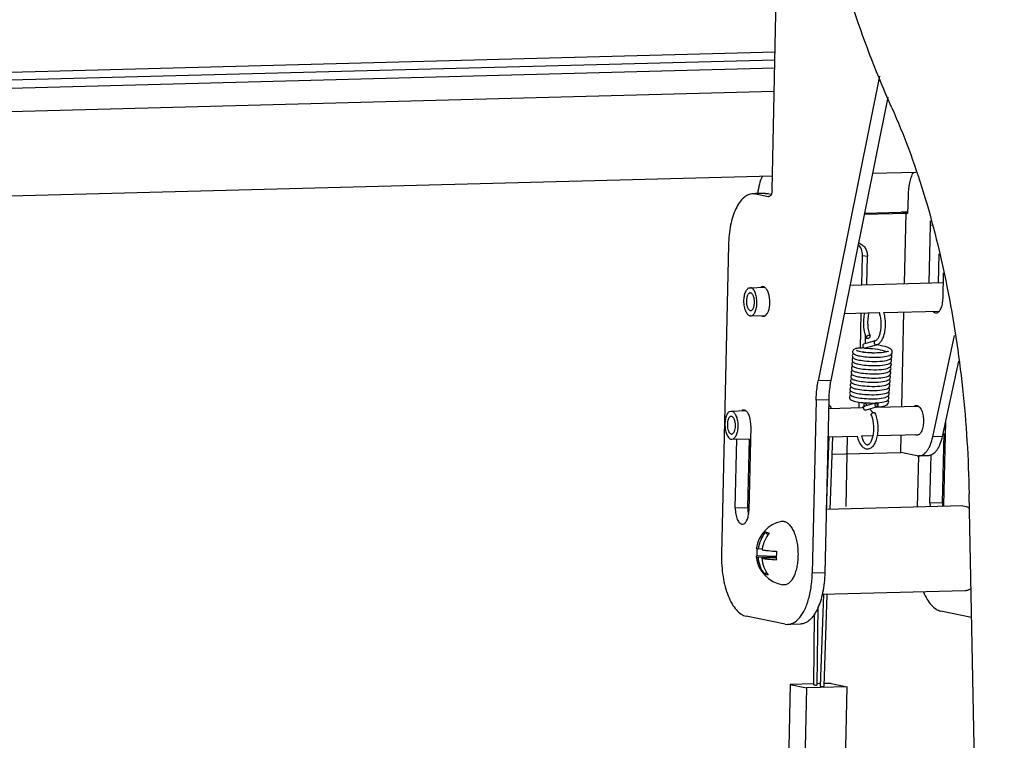
# Model space of a CAD drawing. Extents: x 1466 to 2809, y 475 to 1528.
# Drawn here: x 1630 to 1769, y 890 to 992 of the extents above; entities that cross this region are included whole.
import ezdxf

# ---------------------------------------------------------------- set-up
doc = ezdxf.new("R2010")
doc.units = 0
doc.header["$LTSCALE"] = 30.734
doc.header["$MEASUREMENT"] = 0
doc.header["$PDMODE"] = 3
doc.header["$PDSIZE"] = 0.3125
doc.layers.get('0').update_dxf_attribs({"linetype": 'CONTINUOUS'})
doc.layers.get('Defpoints').update_dxf_attribs({"linetype": 'CONTINUOUS'})
doc.styles.get("Standard").update_dxf_attribs({"font": 'arial.ttf'})
doc.dimstyles.new('ISO-25', dxfattribs={"dimscale": 6, "dimtxt": 2.5, "dimasz": 2.5, "dimexe": 1.25, "dimexo": 0.625, "dimtad": 1, "dimdsep": 46, "dimtxsty": 'Standard', "dimblk": 'NONE', "dimcen": 2.5, "dimadec": 0, "dimazin": 0, "dimtfac": 1, "dimtmove": 0, "dimatfit": 3, "dimfxl": 1, "dimarcsym": 0})

# ---------------------------------------------------------------- blocks, each defined once
blk = doc.blocks.new('*D42')
at = {"color": 0, "lineweight": -2, "transparency": 16777216}
for p, q in [((2483.53, 997.38), (2483.53, 475.5)), ((1466.2, 976.54), (1466.2, 475.5)), ((1466.2, 483), (2483.53, 483))]:
    blk.add_line(p, q, dxfattribs=at)
at = {"layer": 'Defpoints', "color": 0, "transparency": 16777216}
for p in [(2483.53, 1001.13), (1466.2, 980.29), (2483.53, 483)]:
    blk.add_point(p, dxfattribs=at)
at = {"color": 0, "transparency": 16777216, "insert": (1974.86, 494.41), "char_height": 15, "attachment_point": 5}
blk.add_mtext('1140mm', dxfattribs=at)
blk = doc.blocks.new('_None')

msp = doc.modelspace()

# ---------------------------------------------------------------- linework, layer by layer
at = {"color": 7, "linetype": 'Continuous'}
for p, q in [((1735.971, 967.599), (1737.575, 1039.273)), ((1736.407, 987.099), (1467.384, 980.043)), ((1736.383, 985.998), (1467.82, 978.954)), ((1736.357, 984.836), (1472.862, 977.925)), ((1751.176, 983.732), (1742.505, 940.62)), ((1736.283, 981.534), (1474.17, 974.658)), ((1752.343, 980.743), (1744.282, 940.666)), ((1736.016, 969.589), (1478.345, 962.831)), ((1756.327, 970.122), (1750.174, 969.961)), ((1733.657, 967.071), (1733.265, 967.105)), ((1735.046, 967.152), (1733.656, 967.116)), ((1735.434, 967.118), (1733.657, 967.071)), ((1733.657, 967.071), (1735.491, 966.697)), ((1735.042, 967.151), (1735.434, 967.118)), ((1735.434, 967.118), (1735.859, 967.031)), ((1735.491, 966.697), (1735.54, 966.698)), ((1735.541, 966.693), (1735.491, 966.697)), ((1755.217, 966.822), (1755.161, 964.311)), ((1749.016, 964.202), (1754.932, 964.358)), ((1749.048, 964.362), (1754.244, 964.498)), ((1754.932, 964.358), (1754.244, 964.498)), ((1754.709, 954.386), (1754.932, 964.358)), ((1754.932, 964.358), (1755.16, 964.364)), ((1754.932, 964.358), (1755.161, 964.311)), ((1758.324, 962.665), (1758.141, 954.476)), ((1758.324, 962.665), (1758.537, 962.671)), ((1729.813, 959.857), (1728.833, 916.062)), ((1748.687, 954.228), (1748.78, 958.386)), ((1748.78, 958.386), (1749.467, 958.246)), ((1749.378, 954.246), (1749.467, 958.246)), ((1759.565, 958.592), (1759.474, 954.511)), ((1760.164, 952.291), (1760.244, 955.895)), ((1747.001, 954.184), (1760.214, 954.53)), ((1732.868, 953.813), (1732.966, 953.804)), ((1732.869, 953.813), (1734.929, 953.867)), ((1732.949, 953.058), (1732.914, 953.063)), ((1732.893, 950.57), (1732.98, 950.566)), ((1746.192, 950.161), (1751.155, 950.291)), ((1748.486, 945.274), (1748.597, 950.224)), ((1751.782, 950.308), (1759.643, 950.514)), ((1754.32, 936.998), (1754.619, 950.382)), ((1732.877, 949.823), (1732.974, 949.815)), ((1732.974, 949.814), (1734.992, 949.867)), ((1748.983, 945.858), (1750.597, 946.319)), ((1749.183, 945.291), (1750.762, 945.742)), ((1749.191, 945.918), (1749.215, 946.993)), ((1750.703, 945.733), (1750.762, 945.742)), ((1750.86, 945.715), (1750.729, 945.733)), ((1758.716, 932.732), (1761.785, 947.027)), ((1747.779, 944.323), (1747.903, 944.28)), ((1749.071, 945.27), (1749.09, 945.273)), ((1747.694, 943.148), (1747.817, 943.104)), ((1762.335, 943.415), (1760.049, 932.766)), ((1747.598, 941.976), (1747.717, 941.933)), ((1747.659, 942.557), (1747.786, 942.512)), ((1744.282, 940.666), (1742.505, 940.62)), ((1747.515, 940.8), (1747.634, 940.756)), ((1747.562, 941.386), (1747.683, 941.342)), ((1747.419, 939.024), (1747.548, 938.979)), ((1747.45, 939.616), (1747.577, 939.571)), ((1751.641, 938.782), (1751.911, 938.839)), ((1752.335, 939.004), (1752.436, 939.077)), ((1742.212, 937.885), (1741.665, 913.442)), ((1743.989, 937.932), (1742.212, 937.885)), ((1743.989, 937.932), (1743.442, 913.489)), ((1747.351, 938.446), (1747.472, 938.402)), ((1748.298, 936.84), (1748.315, 937.626)), ((1748.992, 937.009), (1749.004, 937.55)), ((1749.094, 937.543), (1749.413, 937.151)), ((1750.702, 937.519), (1749.117, 937.066)), ((1750.788, 937.536), (1750.836, 936.941)), ((1729.971, 936.308), (1730.176, 936.365)), ((1730.176, 936.365), (1732.236, 936.419)), ((1743.962, 936.726), (1748.741, 936.852)), ((1749.281, 936.489), (1749.223, 936.48)), ((1750.866, 936.941), (1749.281, 936.489)), ((1749.826, 936.645), (1749.999, 936.432)), ((1750.735, 936.904), (1756.665, 937.06)), ((1750.86, 936.941), (1750.846, 936.941)), ((1756.384, 937.152), (1756.487, 937.143)), ((1760.512, 934.938), (1760.245, 922.994)), ((1732.968, 934.216), (1732.701, 922.271)), ((1730.281, 932.366), (1732.928, 932.436)), ((1730.281, 932.366), (1730.486, 932.423)), ((1730.287, 933.118), (1730.39, 933.151)), ((1730.776, 922.664), (1730.994, 932.385)), ((1732.553, 922.711), (1732.771, 932.431)), ((1732.906, 932.435), (1732.85, 929.957)), ((1744.007, 932.726), (1743.651, 922.436)), ((1743.873, 932.723), (1748.011, 932.831)), ((1744.508, 932.739), (1744.152, 922.449)), ((1746.622, 932.795), (1746.399, 922.852)), ((1748.623, 932.847), (1750.276, 932.891)), ((1750.887, 932.907), (1756.764, 933.061)), ((1754.175, 930.516), (1754.23, 932.994)), ((1756.574, 932.967), (1756.393, 932.963)), ((1756.496, 932.954), (1756.393, 932.963)), ((1760.049, 932.766), (1758.716, 932.732)), ((1760.097, 923.433), (1760.315, 933.154)), ((1760.131, 933.149), (1760.472, 933.158)), ((1744.422, 930.26), (1754.175, 930.516)), ((1756.519, 930.037), (1754.175, 930.516)), ((1743.817, 930.244), (1743.921, 930.247)), ((1756.673, 930.034), (1756.511, 922.773)), ((1756.519, 930.037), (1756.762, 930.016)), ((1758.094, 930.051), (1756.761, 930.016)), ((1758.32, 923.387), (1758.471, 930.147)), ((1758.32, 923.387), (1760.097, 923.433)), ((1768, 715.458), (1763.857, 924.665)), ((1730.776, 922.664), (1732.553, 922.711)), ((1762.973, 922.943), (1743.642, 922.436)), ((1762.973, 922.943), (1763.264, 922.917)), ((1737.685, 920.754), (1737.287, 920.751)), ((1735.397, 918.869), (1735.025, 919.23)), ((1734.588, 916.857), (1734.018, 916.842)), ((1736.581, 915.771), (1733.858, 915.894)), ((1736.58, 915.715), (1733.991, 915.647)), ((1736.581, 915.588), (1734.541, 915.535)), ((1734.893, 913.309), (1735.178, 913.589)), ((1743.442, 913.489), (1741.665, 913.442)), ((1763.287, 910.947), (1743.041, 910.416)), ((1743.236, 910.421), (1742.787, 897.458)), ((1743.736, 910.434), (1743.287, 897.444)), ((1742.37, 897.634), (1742.483, 908.673)), ((1737.821, 906.228), (1732.321, 907.351)), ((1741.871, 897.642), (1741.973, 907.698)), ((1764.203, 907.188), (1759.865, 908.073)), ((1737.821, 906.228), (1738.213, 906.195)), ((1739.986, 906.24), (1738.209, 906.194)), ((1738.545, 897.701), (1738.267, 885.26)), ((1741.867, 897.788), (1738.545, 897.701)), ((1738.545, 897.701), (1740.837, 897.234)), ((1740.837, 897.234), (1740.558, 884.792)), ((1746.612, 897.385), (1740.837, 897.234)), ((1741.871, 897.642), (1741.898, 897.631)), ((1742.778, 897.812), (1742.366, 897.801)), ((1742.815, 897.444), (1742.787, 897.458)), ((1744.321, 897.853), (1743.3, 897.826)), ((1744.321, 897.853), (1746.612, 897.385)), ((1746.334, 884.943), (1746.612, 897.385))]:
    msp.add_line(p, q, dxfattribs=at)
for points in [[(1752.979, 944.689), (1752.969, 944.817), (1752.9, 944.974), (1752.79, 945.098), (1752.649, 945.201), (1752.473, 945.295), (1752.255, 945.384), (1751.989, 945.472), (1751.668, 945.558), (1751.289, 945.64), (1750.86, 945.715)], [(1747.498, 944.487), (1747.415, 944.411), (1747.35, 944.297), (1747.33, 944.203)], [(1749.035, 945.281), (1748.946, 945.282), (1748.71, 945.281), (1748.494, 945.275), (1748.3, 945.263), (1748.128, 945.246), (1747.978, 945.225), (1747.847, 945.2), (1747.734, 945.168), (1747.632, 945.129), (1747.539, 945.075), (1747.453, 944.995), (1747.39, 944.881), (1747.372, 944.791)], [(1747.372, 944.792), (1747.378, 944.701), (1747.424, 944.578), (1747.497, 944.488)], [(1747.497, 944.488), (1747.581, 944.422), (1747.673, 944.37), (1747.779, 944.323)], [(1752.318, 944.771), (1752.184, 944.726), (1751.995, 944.682), (1751.752, 944.642), (1751.464, 944.609), (1751.147, 944.587), (1750.813, 944.575), (1750.473, 944.573), (1750.138, 944.581), (1749.816, 944.596), (1749.512, 944.617), (1749.23, 944.643), (1748.973, 944.674), (1748.741, 944.707), (1748.537, 944.742), (1748.36, 944.778), (1748.212, 944.814), (1748.092, 944.849), (1748.001, 944.88), (1747.94, 944.907), (1747.933, 944.91)], [(1748.909, 944.683), (1748.927, 944.683), (1749.185, 944.678), (1749.469, 944.666), (1749.779, 944.645), (1750.11, 944.614), (1750.446, 944.574)], [(1749.09, 945.27), (1749.425, 945.258), (1749.818, 945.233), (1750.209, 945.196), (1750.587, 945.149), (1750.944, 945.094), (1751.272, 945.032), (1751.565, 944.966), (1751.82, 944.897), (1752.033, 944.827), (1752.201, 944.76), (1752.234, 944.743)], [(1752.414, 944.82), (1752.395, 944.807), (1752.318, 944.771)], [(1752.736, 944.314), (1752.864, 944.424), (1752.953, 944.572), (1752.979, 944.691)], [(1752.937, 944.101), (1752.927, 944.227), (1752.86, 944.382), (1752.841, 944.404)], [(1747.415, 943.311), (1747.33, 943.233), (1747.266, 943.119), (1747.247, 943.027)], [(1747.247, 943.028), (1747.252, 942.939), (1747.298, 942.816), (1747.371, 942.725)], [(1747.457, 943.899), (1747.372, 943.821), (1747.308, 943.707), (1747.289, 943.615)], [(1747.289, 943.616), (1747.294, 943.526), (1747.34, 943.404), (1747.412, 943.313)], [(1747.33, 944.204), (1747.335, 944.116), (1747.381, 943.992)], [(1747.381, 943.992), (1747.457, 943.898), (1747.547, 943.829), (1747.65, 943.772), (1747.772, 943.722)], [(1747.412, 943.313), (1747.495, 943.247), (1747.587, 943.194), (1747.694, 943.148)], [(1747.772, 943.722), (1747.919, 943.674), (1748.092, 943.627), (1748.295, 943.582), (1748.527, 943.54), (1748.788, 943.5), (1749.077, 943.464), (1749.393, 943.434), (1749.733, 943.409), (1750.096, 943.393), (1750.476, 943.385), (1750.865, 943.39), (1751.243, 943.406), (1751.594, 943.435), (1751.904, 943.476), (1752.168, 943.526)], [(1747.817, 943.104), (1747.962, 943.062), (1748.13, 943.02), (1748.322, 942.981), (1748.538, 942.943), (1748.777, 942.908), (1749.038, 942.876), (1749.321, 942.848), (1749.623, 942.825), (1749.942, 942.809), (1750.273, 942.799), (1750.612, 942.798), (1750.948, 942.805), (1751.275, 942.823), (1751.581, 942.85), (1751.861, 942.888), (1752.11, 942.934)], [(1747.903, 944.28), (1748.048, 944.237), (1748.215, 944.197), (1748.405, 944.157), (1748.619, 944.12), (1748.855, 944.085), (1749.114, 944.053), (1749.393, 944.026), (1749.69, 944.003), (1750.004, 943.986), (1750.331, 943.976), (1750.666, 943.974), (1751.002, 943.981), (1751.329, 943.997), (1751.64, 944.024), (1751.924, 944.061), (1752.178, 944.107)], [(1752.11, 942.934), (1752.324, 942.991), (1752.505, 943.058), (1752.657, 943.14)], [(1752.168, 943.526), (1752.387, 943.586), (1752.566, 943.655), (1752.715, 943.74)], [(1752.178, 944.107), (1752.397, 944.164), (1752.582, 944.231), (1752.736, 944.314)], [(1752.616, 942.553), (1752.74, 942.661), (1752.828, 942.807), (1752.854, 942.926)], [(1752.657, 943.14), (1752.782, 943.249), (1752.87, 943.396), (1752.896, 943.515)], [(1752.715, 943.74), (1752.836, 943.852), (1752.917, 944), (1752.937, 944.103)], [(1752.854, 942.924), (1752.848, 943.029), (1752.793, 943.18), (1752.756, 943.227)], [(1752.895, 943.512), (1752.885, 943.644), (1752.815, 943.8), (1752.799, 943.818)], [(1747.29, 941.546), (1747.287, 941.545), (1747.204, 941.466), (1747.141, 941.353), (1747.122, 941.262)], [(1747.332, 942.135), (1747.248, 942.058), (1747.183, 941.944), (1747.164, 941.85)], [(1747.164, 941.851), (1747.169, 941.762), (1747.214, 941.64), (1747.286, 941.55)], [(1747.373, 942.723), (1747.373, 942.723), (1747.288, 942.643), (1747.224, 942.53), (1747.205, 942.438)], [(1747.205, 942.439), (1747.21, 942.352), (1747.254, 942.232), (1747.324, 942.142)], [(1747.286, 941.55), (1747.368, 941.484), (1747.459, 941.432), (1747.562, 941.386)], [(1747.324, 942.142), (1747.405, 942.075), (1747.495, 942.023), (1747.598, 941.976)], [(1747.371, 942.725), (1747.455, 942.658), (1747.55, 942.604), (1747.659, 942.557)], [(1747.717, 941.933), (1747.857, 941.891), (1748.019, 941.85), (1748.205, 941.811), (1748.416, 941.773), (1748.652, 941.737), (1748.912, 941.704), (1749.192, 941.676), (1749.491, 941.652), (1749.805, 941.634), (1750.129, 941.624), (1750.46, 941.621), (1750.796, 941.627), (1751.132, 941.642), (1751.46, 941.67), (1751.767, 941.709), (1752.035, 941.76)], [(1747.786, 942.512), (1747.939, 942.469), (1748.122, 942.425), (1748.34, 942.381), (1748.595, 942.339), (1748.885, 942.3), (1749.21, 942.266), (1749.568, 942.238), (1749.955, 942.218), (1750.356, 942.209), (1750.756, 942.212), (1751.137, 942.228), (1751.486, 942.257), (1751.796, 942.296), (1752.061, 942.345)], [(1752.035, 941.76), (1752.257, 941.819), (1752.436, 941.888), (1752.583, 941.97)], [(1752.061, 942.345), (1752.282, 942.402), (1752.465, 942.47), (1752.616, 942.553)], [(1752.534, 941.377), (1752.657, 941.485), (1752.745, 941.63), (1752.771, 941.75)], [(1752.583, 941.97), (1752.702, 942.077), (1752.787, 942.221), (1752.812, 942.338)], [(1752.77, 941.748), (1752.761, 941.871), (1752.694, 942.03), (1752.674, 942.052)], [(1752.812, 942.336), (1752.803, 942.459), (1752.734, 942.62), (1752.716, 942.64)], [(1747.208, 940.37), (1747.203, 940.368), (1747.119, 940.289), (1747.057, 940.176), (1747.039, 940.086)], [(1747.249, 940.959), (1747.248, 940.958), (1747.164, 940.88), (1747.099, 940.766), (1747.08, 940.674)], [(1747.08, 940.675), (1747.083, 940.597), (1747.124, 940.476), (1747.197, 940.379)], [(1747.122, 941.263), (1747.126, 941.177), (1747.17, 941.056), (1747.24, 940.965)], [(1747.197, 940.379), (1747.289, 940.305), (1747.394, 940.246), (1747.516, 940.195)], [(1747.24, 940.965), (1747.322, 940.899), (1747.412, 940.846), (1747.515, 940.8)], [(1747.516, 940.195), (1747.66, 940.147), (1747.831, 940.101), (1748.03, 940.056), (1748.256, 940.014), (1748.511, 939.974), (1748.792, 939.939), (1749.099, 939.908), (1749.427, 939.883), (1749.773, 939.866), (1750.131, 939.857), (1750.494, 939.858), (1750.853, 939.869), (1751.201, 939.892), (1751.527, 939.928), (1751.822, 939.977)], [(1747.634, 940.756), (1747.774, 940.715), (1747.937, 940.674), (1748.128, 940.633), (1748.35, 940.593), (1748.602, 940.556), (1748.882, 940.522), (1749.191, 940.492), (1749.525, 940.468), (1749.881, 940.452), (1750.254, 940.444), (1750.635, 940.448), (1751.008, 940.464), (1751.358, 940.492), (1751.672, 940.531), (1751.943, 940.582)], [(1747.683, 941.342), (1747.822, 941.301), (1747.983, 941.261), (1748.167, 941.222), (1748.374, 941.184), (1748.605, 941.149), (1748.859, 941.117), (1749.134, 941.089), (1749.428, 941.065), (1749.737, 941.047), (1750.056, 941.036), (1750.381, 941.032), (1750.71, 941.037), (1751.037, 941.051), (1751.359, 941.076), (1751.669, 941.113), (1751.952, 941.163)], [(1751.822, 939.977), (1752.075, 940.037), (1752.282, 940.11), (1752.449, 940.2)], [(1751.943, 940.582), (1752.168, 940.641), (1752.35, 940.71), (1752.499, 940.794)], [(1751.952, 941.163), (1752.19, 941.223), (1752.381, 941.294), (1752.534, 941.377)], [(1752.449, 940.2), (1752.579, 940.315), (1752.665, 940.464), (1752.687, 940.574)], [(1752.499, 940.794), (1752.62, 940.902), (1752.704, 941.046), (1752.729, 941.162)], [(1752.645, 939.983), (1752.636, 940.109), (1752.567, 940.267), (1752.549, 940.288)], [(1752.687, 940.571), (1752.678, 940.694), (1752.611, 940.852), (1752.591, 940.875)], [(1752.729, 941.16), (1752.722, 941.273), (1752.663, 941.425), (1752.632, 941.462)], [(1747.123, 939.193), (1747.038, 939.114), (1746.974, 939.001), (1746.955, 938.909)], [(1746.955, 938.91), (1746.96, 938.821), (1747.005, 938.7), (1747.076, 938.61)], [(1747.165, 939.782), (1747.08, 939.704), (1747.016, 939.59), (1746.997, 939.497)], [(1746.997, 939.498), (1747.002, 939.409), (1747.049, 939.285)], [(1747.039, 940.086), (1747.044, 939.997), (1747.09, 939.875), (1747.162, 939.783)], [(1747.049, 939.285), (1747.124, 939.192), (1747.211, 939.125), (1747.308, 939.071), (1747.419, 939.024)], [(1747.162, 939.783), (1747.247, 939.716), (1747.342, 939.663), (1747.45, 939.616)], [(1747.548, 938.979), (1747.699, 938.937), (1747.872, 938.895), (1748.069, 938.856), (1748.29, 938.818), (1748.532, 938.784), (1748.796, 938.753), (1749.079, 938.726), (1749.38, 938.705), (1749.696, 938.689), (1750.023, 938.681), (1750.358, 938.68), (1750.694, 938.689), (1751.025, 938.709), (1751.343, 938.739), (1751.641, 938.782)], [(1747.577, 939.571), (1747.729, 939.528), (1747.91, 939.484), (1748.126, 939.441), (1748.377, 939.4), (1748.661, 939.361), (1748.977, 939.327), (1749.323, 939.299), (1749.695, 939.279), (1750.086, 939.269), (1750.482, 939.27), (1750.869, 939.284), (1751.23, 939.311), (1751.554, 939.35), (1751.833, 939.399)], [(1751.833, 939.399), (1752.064, 939.458), (1752.253, 939.527), (1752.407, 939.611)], [(1751.911, 938.839), (1752.147, 938.913), (1752.336, 939.004)], [(1752.339, 938.446), (1752.463, 938.56), (1752.543, 938.708), (1752.562, 938.809)], [(1752.407, 939.611), (1752.532, 939.719), (1752.62, 939.866), (1752.646, 939.985)], [(1752.436, 939.077), (1752.529, 939.183), (1752.589, 939.313), (1752.604, 939.397)], [(1752.562, 938.807), (1752.552, 938.936), (1752.483, 939.092), (1752.466, 939.111)], [(1752.604, 939.395), (1752.594, 939.521), (1752.528, 939.676), (1752.508, 939.699)], [(1747.082, 938.605), (1747.081, 938.605), (1746.996, 938.526), (1746.932, 938.413), (1746.914, 938.321)], [(1746.914, 938.322), (1746.918, 938.233), (1746.964, 938.111), (1747.036, 938.02), (1747.121, 937.953), (1747.216, 937.899), (1747.326, 937.851), (1747.457, 937.805), (1747.614, 937.76), (1747.8, 937.717), (1748.016, 937.674), (1748.261, 937.634), (1748.535, 937.597), (1748.834, 937.564), (1749.155, 937.538), (1749.495, 937.518), (1749.847, 937.506), (1750.208, 937.503), (1750.569, 937.511)], [(1747.076, 938.61), (1747.157, 938.544), (1747.247, 938.492), (1747.351, 938.446)], [(1747.472, 938.402), (1747.613, 938.36), (1747.779, 938.319), (1747.973, 938.278), (1748.195, 938.239), (1748.445, 938.202)], [(1748.445, 938.202), (1748.722, 938.168), (1749.023, 938.139), (1749.345, 938.116), (1749.687, 938.1), (1750.046, 938.092), (1750.42, 938.094), (1750.795, 938.108), (1751.153, 938.135), (1751.478, 938.174), (1751.759, 938.225)], [(1750.569, 937.511), (1750.92, 937.53), (1751.247, 937.561), (1751.538, 937.602), (1751.785, 937.652)], [(1750.861, 936.941), (1751.137, 936.965), (1751.442, 937.005), (1751.701, 937.054), (1751.918, 937.112), (1752.098, 937.18), (1752.246, 937.263), (1752.368, 937.37), (1752.454, 937.516), (1752.479, 937.632)], [(1751.759, 938.225), (1751.994, 938.286), (1752.184, 938.358), (1752.339, 938.446)], [(1751.785, 937.652), (1751.99, 937.71), (1752.16, 937.778), (1752.302, 937.86)], [(1752.302, 937.86), (1752.419, 937.97), (1752.5, 938.117), (1752.52, 938.221)], [(1752.479, 937.63), (1752.473, 937.739), (1752.413, 937.895), (1752.381, 937.934)], [(1752.52, 938.219), (1752.513, 938.333), (1752.45, 938.49), (1752.423, 938.523)]]:
    msp.add_lwpolyline(points, dxfattribs=at)
for centre, radius, start, end in [((1749.085, 945.525), 0.252, 258.51966, 260.03296), ((1749.084, 945.52), 0.247, 260.01371, 267.22922), ((1749.083, 945.511), 0.238, 267.24682, 271.49147), ((1750.794, 937.302), 0.234, 105.98388, 111.76685), ((1750.831, 937.157), 0.216, 271.40354, 272.6796), ((1750.831, 937.161), 0.221, 272.67968, 273.9317), ((1764.657, 923.332), 4.561, 178.72466, 185.88239), ((1737.068, 922.608), 4.516, 178.68774, 187.93448), ((1762.88, 923.285), 4.561, 178.72466, 185.88239), ((1755.816, 923.093), 4.43, 357.09225, 358.71858), ((1736.64, 922.55), 4.084, 187.96, 191.30507), ((1738.264, 916.293), 4.564, 102.36382, 171.13093), ((1738.5, 916.388), 4.668, 173.75906, 186.07615), ((1739.632, 916.013), 5.115, 170.5102, 171.95394), ((1748.921, 915.658), 12.342, 175.93713, 180.32517), ((1738.264, 916.293), 4.564, 186.30543, 260.64113), ((1748.417, 915.657), 11.837, 180.33296, 181.5429), ((1737.304, 909.244), 3.322, 313.26033, 315.61992), ((1742.155, 900.798), 3.179, 269.1303, 271.43885)]:
    msp.add_arc(centre, radius, start, end, dxfattribs=at)
msp.add_ellipse((1743.037, 897.45), major_axis=(0.25, -0.006), ratio=0.0938246, start_param=3.6200444, end_param=6.2800683, dxfattribs=at)
for points, knots in [([(1752.921, 979.261), (1752.296, 980.66), (1749.796, 986.514), (1747.66, 992.52), (1746.216, 997.132)], [0, 0, 0, 0, 0.2407718, 1, 1, 1, 1]), ([(1752.921, 979.261), (1754.646, 975.4), (1757.689, 967.086), (1760.992, 953.784), (1763.144, 939.485), (1763.758, 929.648), (1763.857, 924.665)], [0, 0, 0, 0, 0.2264964, 0.4728693, 0.7330264, 1, 1, 1, 1]), ([(1734.599, 969.559), (1734.422, 969.209), (1734.14, 968.406), (1733.995, 967.573), (1733.948, 967.124)], [0, 0, 0, 0, 0.4658256, 1, 1, 1, 1]), ([(1755.923, 970.119), (1755.811, 969.897), (1755.615, 969.409), (1755.323, 968.314), (1755.231, 967.429), (1755.217, 966.822)], [0, 0, 0, 0, 0.2193248, 0.463114, 1, 1, 1, 1]), ([(1733.265, 967.105), (1733.038, 967.099), (1732.558, 966.982), (1731.911, 966.536), (1731.331, 965.853), (1730.827, 964.956), (1730.409, 963.87), (1729.973, 962.166), (1729.834, 960.796), (1729.813, 959.857)], [0, 0, 0, 0, 0.0790366, 0.166947, 0.2694147, 0.3885285, 0.5238132, 0.6731077, 1, 1, 1, 1]), ([(1735.971, 967.599), (1735.969, 967.482), (1735.943, 967.259), (1735.854, 966.932), (1735.674, 966.698), (1735.541, 966.693)], [0, 0, 0, 0, 0.3325456, 0.6218221, 1, 1, 1, 1]), ([(1755.167, 964.491), (1755.088, 964.494), (1754.781, 964.503), (1754.473, 964.504), (1754.244, 964.498)], [0, 0, 0, 0, 0.2564898, 1, 1, 1, 1]), ([(1758.379, 963.283), (1758.371, 963.233), (1758.342, 963.028), (1758.327, 962.821), (1758.324, 962.665)], [0, 0, 0, 0, 0.2444402, 1, 1, 1, 1]), ([(1748.78, 958.386), (1748.786, 958.675), (1748.689, 959.248), (1748.359, 959.733), (1748.155, 959.917)], [0, 0, 0, 0, 0.5123644, 1, 1, 1, 1]), ([(1748.198, 960.133), (1748.384, 960.081), (1748.744, 959.903), (1749.161, 959.457), (1749.421, 958.884), (1749.472, 958.459), (1749.467, 958.246)], [0, 0, 0, 0, 0.2374782, 0.4822457, 0.7369049, 1, 1, 1, 1]), ([(1732.877, 949.823), (1732.816, 949.835), (1732.69, 949.891), (1732.525, 950.038), (1732.377, 950.245), (1732.248, 950.506), (1732.142, 950.812), (1732.036, 951.277), (1731.993, 951.77), (1732.013, 952.266), (1732.06, 952.622), (1732.137, 952.95), (1732.241, 953.238), (1732.369, 953.478), (1732.517, 953.66), (1732.684, 953.78), (1732.809, 953.811), (1732.868, 953.813)], [0, 0, 0, 0, 0.0401398, 0.0866915, 0.141336, 0.2042411, 0.2745222, 0.3506408, 0.5121387, 0.5931627, 0.6712773, 0.7443909, 0.8107529, 0.8691543, 0.9192223, 0.9618905, 1, 1, 1, 1]), ([(1732.914, 953.063), (1732.877, 953.065), (1732.798, 953.054), (1732.689, 952.987), (1732.593, 952.879), (1732.509, 952.733), (1732.44, 952.555), (1732.37, 952.274), (1732.334, 951.889), (1732.364, 951.499), (1732.43, 951.203), (1732.496, 951.007), (1732.577, 950.84), (1732.671, 950.707), (1732.775, 950.613), (1732.855, 950.577), (1732.893, 950.57)], [0, 0, 0, 0, 0.0378877, 0.0795133, 0.1282608, 0.1854537, 0.2509166, 0.3235215, 0.4826258, 0.6454191, 0.7224041, 0.793565, 0.857273, 0.9125687, 0.9595763, 1, 1, 1, 1]), ([(1732.98, 950.566), (1733.017, 950.571), (1733.093, 950.598), (1733.194, 950.68), (1733.283, 950.8), (1733.359, 950.953), (1733.42, 951.135), (1733.481, 951.416), (1733.507, 951.793), (1733.471, 952.171), (1733.404, 952.455), (1733.337, 952.642), (1733.257, 952.801), (1733.165, 952.927), (1733.064, 953.017), (1732.986, 953.05), (1732.949, 953.058)], [0, 0, 0, 0, 0.0385741, 0.0824044, 0.1338099, 0.1933925, 0.2606124, 0.3341949, 0.4929862, 0.6531901, 0.7284576, 0.7978799, 0.8600049, 0.9140194, 0.960132, 1, 1, 1, 1]), ([(1732.974, 949.815), (1733.033, 949.816), (1733.158, 949.848), (1733.325, 949.967), (1733.474, 950.15), (1733.602, 950.389), (1733.706, 950.678), (1733.782, 951.006), (1733.829, 951.362), (1733.849, 951.857), (1733.807, 952.351), (1733.7, 952.815), (1733.595, 953.122), (1733.466, 953.383), (1733.317, 953.59), (1733.152, 953.737), (1733.026, 953.792), (1732.966, 953.804)], [0, 0, 0, 0, 0.0381095, 0.0807777, 0.1308457, 0.1892471, 0.2556091, 0.3287227, 0.4068373, 0.4878613, 0.6493592, 0.7254778, 0.7957589, 0.858664, 0.9133085, 0.9598602, 1, 1, 1, 1]), ([(1734.642, 953.96), (1734.622, 953.959), (1734.537, 953.951), (1734.455, 953.918), (1734.4, 953.884)], [0, 0, 0, 0, 0.2420063, 1, 1, 1, 1]), ([(1734.93, 953.874), (1734.907, 953.888), (1734.819, 953.937), (1734.716, 953.962), (1734.642, 953.96)], [0, 0, 0, 0, 0.2675097, 1, 1, 1, 1]), ([(1735.661, 951.664), (1735.671, 952.126), (1735.594, 952.791), (1735.278, 953.528), (1735.053, 953.795), (1734.93, 953.874)], [0, 0, 0, 0, 0.5784449, 0.8165921, 1, 1, 1, 1]), ([(1734.997, 949.837), (1735.101, 949.9), (1735.294, 950.113), (1735.575, 950.721), (1735.652, 951.274), (1735.661, 951.664)], [0, 0, 0, 0, 0.1826399, 0.4158259, 1, 1, 1, 1]), ([(1759.847, 950.81), (1759.897, 950.909), (1759.986, 951.129), (1760.116, 951.62), (1760.158, 952.018), (1760.164, 952.291)], [0, 0, 0, 0, 0.2194485, 0.4632387, 1, 1, 1, 1]), ([(1749.057, 950.237), (1749.022, 950.097), (1748.963, 949.806), (1748.893, 949.202), (1748.892, 948.581), (1748.959, 947.968), (1749.043, 947.528), (1749.158, 947.116), (1749.258, 946.857), (1749.314, 946.736)], [0, 0, 0, 0, 0.1217474, 0.2490449, 0.5111342, 0.6412111, 0.767358, 0.8875168, 1, 1, 1, 1]), ([(1749.684, 950.254), (1749.646, 950.129), (1749.583, 949.866), (1749.522, 949.453), (1749.494, 949.017), (1749.501, 948.574), (1749.542, 948.136), (1749.615, 947.719), (1749.718, 947.334), (1749.809, 947.096), (1749.86, 946.985)], [0, 0, 0, 0, 0.1173514, 0.2435973, 0.3754568, 0.5095352, 0.642391, 0.7706073, 0.8908657, 1, 1, 1, 1]), ([(1750.597, 946.319), (1750.671, 946.34), (1750.785, 946.42), (1750.917, 946.57), (1751.026, 946.74), (1751.128, 946.948), (1751.254, 947.287), (1751.368, 947.774), (1751.43, 948.408), (1751.418, 949.066), (1751.332, 949.702), (1751.224, 950.107), (1751.156, 950.294)], [0, 0, 0, 0, 0.054452, 0.0937983, 0.1412213, 0.1960349, 0.2573772, 0.3957009, 0.5480689, 0.7056147, 0.8592332, 1, 1, 1, 1]), ([(1750.762, 945.742), (1750.835, 945.763), (1750.978, 945.824), (1751.171, 945.962), (1751.344, 946.141), (1751.496, 946.354), (1751.629, 946.599), (1751.787, 946.976), (1751.931, 947.508), (1752.021, 948.197), (1752.029, 948.918), (1751.956, 949.63), (1751.851, 950.091), (1751.783, 950.31)], [0, 0, 0, 0, 0.0453917, 0.0919069, 0.1406555, 0.1923426, 0.247568, 0.3065411, 0.4350331, 0.5746067, 0.7196414, 0.863567, 1, 1, 1, 1]), ([(1758.724, 950.478), (1758.79, 950.409), (1758.931, 950.295), (1759.11, 950.25), (1759.191, 950.252)], [0, 0, 0, 0, 0.5391264, 1, 1, 1, 1]), ([(1759.191, 950.252), (1759.273, 950.254), (1759.449, 950.308), (1759.584, 950.43), (1759.646, 950.502)], [0, 0, 0, 0, 0.4609233, 1, 1, 1, 1]), ([(1759.646, 950.502), (1759.665, 950.523), (1759.742, 950.619), (1759.805, 950.725), (1759.847, 950.81)], [0, 0, 0, 0, 0.2318721, 1, 1, 1, 1]), ([(1734.467, 949.847), (1734.49, 949.833), (1734.577, 949.784), (1734.68, 949.759), (1734.754, 949.761)], [0, 0, 0, 0, 0.2675097, 1, 1, 1, 1]), ([(1734.754, 949.761), (1734.775, 949.762), (1734.86, 949.77), (1734.941, 949.803), (1734.997, 949.837)], [0, 0, 0, 0, 0.2420063, 1, 1, 1, 1]), ([(1748.983, 945.858), (1748.954, 945.85), (1748.899, 945.822), (1748.836, 945.751), (1748.8, 945.66), (1748.794, 945.559), (1748.819, 945.46), (1748.87, 945.374), (1748.944, 945.308), (1749.004, 945.284), (1749.035, 945.277)], [0, 0, 0, 0, 0.116565, 0.2364542, 0.3614143, 0.4908313, 0.6222674, 0.7525078, 0.8787825, 1, 1, 1, 1]), ([(1749.682, 947.067), (1749.63, 947.066), (1749.525, 947.041), (1749.412, 946.973), (1749.345, 946.9), (1749.313, 946.843), (1749.3, 946.787), (1749.307, 946.751), (1749.314, 946.736)], [0, 0, 0, 0, 0.2793633, 0.5652579, 0.6951509, 0.8101605, 0.9100793, 1, 1, 1, 1]), ([(1749.314, 946.736), (1749.32, 946.722), (1749.339, 946.697), (1749.38, 946.671), (1749.433, 946.655), (1749.471, 946.653), (1749.491, 946.654)], [0, 0, 0, 0, 0.2128237, 0.4443457, 0.7061658, 1, 1, 1, 1]), ([(1749.491, 946.654), (1749.543, 946.655), (1749.648, 946.68), (1749.761, 946.749), (1749.829, 946.821), (1749.861, 946.878), (1749.873, 946.934), (1749.866, 946.97), (1749.86, 946.985)], [0, 0, 0, 0, 0.2793633, 0.5652579, 0.6951509, 0.8101605, 0.9100793, 1, 1, 1, 1]), ([(1749.86, 946.985), (1749.853, 946.999), (1749.835, 947.024), (1749.793, 947.051), (1749.741, 947.066), (1749.702, 947.068), (1749.682, 947.067)], [0, 0, 0, 0, 0.2128237, 0.4443457, 0.7061658, 1, 1, 1, 1]), ([(1750.597, 946.319), (1750.566, 946.31), (1750.506, 946.278), (1750.442, 946.199), (1750.409, 946.098), (1750.411, 945.989), (1750.448, 945.886), (1750.514, 945.801), (1750.603, 945.745), (1750.67, 945.732), (1750.703, 945.733)], [0, 0, 0, 0, 0.1171204, 0.2380441, 0.364487, 0.4952794, 0.6272271, 0.756631, 0.8809053, 1, 1, 1, 1]), ([(1749.09, 945.273), (1749.093, 945.273), (1749.104, 945.274), (1749.116, 945.276), (1749.125, 945.278)], [0, 0, 0, 0, 0.2545414, 1, 1, 1, 1]), ([(1749.125, 945.278), (1749.13, 945.279), (1749.149, 945.283), (1749.168, 945.287), (1749.182, 945.291)], [0, 0, 0, 0, 0.2462511, 1, 1, 1, 1]), ([(1742.212, 937.885), (1742.217, 938.121), (1742.257, 939.037), (1742.371, 939.951), (1742.505, 940.62)], [0, 0, 0, 0, 0.2569284, 1, 1, 1, 1]), ([(1744.282, 940.666), (1744.239, 940.449), (1744.08, 939.545), (1744.005, 938.627), (1743.989, 937.932)], [0, 0, 0, 0, 0.2417655, 1, 1, 1, 1]), ([(1750.836, 936.941), (1750.805, 936.94), (1750.739, 936.951), (1750.653, 937.004), (1750.586, 937.085), (1750.548, 937.183), (1750.541, 937.289), (1750.567, 937.389), (1750.623, 937.471), (1750.678, 937.507), (1750.707, 937.519)], [0, 0, 0, 0, 0.1187718, 0.2425197, 0.3713177, 0.5028784, 0.6337704, 0.7608341, 0.882571, 1, 1, 1, 1]), ([(1750.841, 937.528), (1750.861, 937.517), (1750.886, 937.487), (1750.911, 937.441), (1750.933, 937.379), (1750.95, 937.29), (1750.951, 937.217), (1750.948, 937.179)], [0, 0, 0, 0, 0.1795244, 0.2925794, 0.4191922, 0.7022207, 1, 1, 1, 1]), ([(1729.971, 936.308), (1729.914, 936.277), (1729.802, 936.188), (1729.662, 936.005), (1729.541, 935.771), (1729.442, 935.491), (1729.368, 935.176), (1729.307, 934.714), (1729.305, 934.235), (1729.362, 933.764), (1729.432, 933.431), (1729.528, 933.128), (1729.646, 932.865), (1729.784, 932.65), (1729.937, 932.488), (1730.104, 932.387), (1730.225, 932.365), (1730.281, 932.366)], [0, 0, 0, 0, 0.043141, 0.0935455, 0.1518235, 0.2175785, 0.2896703, 0.366499, 0.5264955, 0.6056511, 0.6814707, 0.7521232, 0.816109, 0.8724396, 0.9209174, 0.962544, 1, 1, 1, 1]), ([(1730.176, 936.365), (1730.233, 936.366), (1730.354, 936.344), (1730.52, 936.242), (1730.674, 936.081), (1730.811, 935.866), (1730.93, 935.603), (1731.025, 935.3), (1731.096, 934.967), (1731.152, 934.495), (1731.151, 934.017), (1731.089, 933.555), (1731.016, 933.239), (1730.917, 932.96), (1730.796, 932.726), (1730.656, 932.543), (1730.544, 932.454), (1730.486, 932.423)], [0, 0, 0, 0, 0.037456, 0.0790826, 0.1275604, 0.183891, 0.2478768, 0.3185293, 0.3943489, 0.4735045, 0.633501, 0.7103297, 0.7824215, 0.8481765, 0.9064545, 0.956859, 1, 1, 1, 1]), ([(1731.95, 936.511), (1731.929, 936.511), (1731.844, 936.502), (1731.763, 936.469), (1731.707, 936.435)], [0, 0, 0, 0, 0.2420063, 1, 1, 1, 1]), ([(1732.237, 936.425), (1732.214, 936.44), (1732.127, 936.489), (1732.024, 936.513), (1731.95, 936.511)], [0, 0, 0, 0, 0.2675097, 1, 1, 1, 1]), ([(1732.968, 934.216), (1732.979, 934.677), (1732.901, 935.343), (1732.586, 936.08), (1732.361, 936.347), (1732.237, 936.425)], [0, 0, 0, 0, 0.5784449, 0.8165921, 1, 1, 1, 1]), ([(1743.986, 937.32), (1744.021, 937.282), (1744.161, 937.11), (1744.264, 936.911), (1744.329, 936.753)], [0, 0, 0, 0, 0.2317765, 1, 1, 1, 1]), ([(1749.117, 937.066), (1749.048, 937.046), (1748.913, 936.99), (1748.793, 936.908), (1748.737, 936.862)], [0, 0, 0, 0, 0.4946993, 1, 1, 1, 1]), ([(1749.223, 936.48), (1749.181, 936.479), (1749.093, 936.501), (1748.99, 936.59), (1748.931, 936.717), (1748.928, 936.812), (1748.937, 936.857)], [0, 0, 0, 0, 0.2353285, 0.4841595, 0.7427372, 1, 1, 1, 1]), ([(1748.937, 936.857), (1748.941, 936.882), (1748.957, 936.93), (1748.997, 936.992), (1749.051, 937.04), (1749.094, 937.06), (1749.117, 937.066)], [0, 0, 0, 0, 0.2610155, 0.5137442, 0.7589772, 1, 1, 1, 1]), ([(1749.498, 931.002), (1749.586, 931.005), (1749.762, 931.037), (1750.005, 931.158), (1750.22, 931.34), (1750.406, 931.572), (1750.566, 931.847), (1750.702, 932.163), (1750.811, 932.513), (1750.925, 933.028), (1750.995, 933.716), (1750.968, 934.549), (1750.854, 935.228), (1750.706, 935.73), (1750.614, 935.962), (1750.564, 936.072)], [0, 0, 0, 0, 0.0455607, 0.0918078, 0.1398493, 0.1909396, 0.245999, 0.3054481, 0.3692086, 0.4368066, 0.5801776, 0.7276248, 0.870134, 0.9370614, 1, 1, 1, 1]), ([(1749.999, 936.432), (1750.003, 936.427), (1750.012, 936.416), (1750.023, 936.402), (1750.032, 936.391), (1750.039, 936.381), (1750.046, 936.372), (1750.055, 936.359), (1750.065, 936.345), (1750.074, 936.333), (1750.082, 936.32), (1750.091, 936.308), (1750.099, 936.296), (1750.105, 936.287), (1750.112, 936.276), (1750.121, 936.262), (1750.131, 936.247), (1750.14, 936.233), (1750.146, 936.223), (1750.152, 936.213), (1750.158, 936.203), (1750.164, 936.192), (1750.169, 936.184), (1750.173, 936.177), (1750.177, 936.17), (1750.186, 936.155), (1750.197, 936.135), (1750.206, 936.119), (1750.211, 936.11)], [0, 0, 0, 0, 0.0625, 0.125, 0.15625, 0.1875, 0.21875, 0.25, 0.3125, 0.34375, 0.375, 0.4375, 0.46875, 0.5, 0.53125, 0.5625, 0.625, 0.65625, 0.6875, 0.71875, 0.75, 0.78125, 0.8125, 0.828125, 0.84375, 0.875, 0.9375, 1, 1, 1, 1]), ([(1750.019, 935.823), (1750.012, 935.838), (1750.005, 935.874), (1750.017, 935.93), (1750.049, 935.987), (1750.117, 936.06), (1750.23, 936.128), (1750.335, 936.153), (1750.387, 936.154)], [0, 0, 0, 0, 0.0899207, 0.1898395, 0.3048491, 0.4347421, 0.7206367, 1, 1, 1, 1]), ([(1750.387, 936.154), (1750.407, 936.155), (1750.445, 936.153), (1750.498, 936.137), (1750.539, 936.111), (1750.558, 936.086), (1750.564, 936.072)], [0, 0, 0, 0, 0.2938342, 0.5556543, 0.7871763, 1, 1, 1, 1]), ([(1750.898, 936.995), (1750.894, 936.988), (1750.878, 936.966), (1750.855, 936.946), (1750.836, 936.941)], [0, 0, 0, 0, 0.2920687, 1, 1, 1, 1]), ([(1750.948, 937.179), (1750.946, 937.145), (1750.936, 937.081), (1750.913, 937.02), (1750.898, 936.995)], [0, 0, 0, 0, 0.5443861, 1, 1, 1, 1]), ([(1756.114, 937.059), (1756.155, 937.087), (1756.242, 937.132), (1756.338, 937.151), (1756.384, 937.152)], [0, 0, 0, 0, 0.5173237, 1, 1, 1, 1]), ([(1756.487, 937.143), (1756.502, 937.14), (1756.565, 937.124), (1756.624, 937.096), (1756.666, 937.07)], [0, 0, 0, 0, 0.2397601, 1, 1, 1, 1]), ([(1756.666, 937.07), (1756.748, 937.018), (1756.906, 936.866), (1757.018, 936.68), (1757.072, 936.575)], [0, 0, 0, 0, 0.4507444, 1, 1, 1, 1]), ([(1757.072, 936.575), (1757.123, 936.472), (1757.214, 936.248), (1757.35, 935.751), (1757.426, 935.077), (1757.385, 934.401), (1757.275, 933.897), (1757.196, 933.669), (1757.15, 933.564)], [0, 0, 0, 0, 0.1113562, 0.2342034, 0.5001188, 0.7659716, 0.8887434, 1, 1, 1, 1]), ([(1730.068, 935.579), (1729.989, 935.537), (1729.889, 935.421), (1729.795, 935.236), (1729.709, 934.988), (1729.651, 934.631), (1729.653, 934.186), (1729.715, 933.822), (1729.802, 933.562), (1729.88, 933.401), (1729.969, 933.27), (1730.068, 933.175), (1730.176, 933.12), (1730.252, 933.113), (1730.287, 933.118)], [0, 0, 0, 0, 0.0937177, 0.1527268, 0.219342, 0.3698819, 0.5311807, 0.686157, 0.7563381, 0.8194884, 0.874704, 0.9219781, 0.9626756, 1, 1, 1, 1]), ([(1730.222, 935.614), (1730.196, 935.616), (1730.142, 935.612), (1730.092, 935.592), (1730.068, 935.579)], [0, 0, 0, 0, 0.4892894, 1, 1, 1, 1]), ([(1730.39, 933.151), (1730.465, 933.192), (1730.563, 933.302), (1730.655, 933.479), (1730.741, 933.717), (1730.789, 933.986), (1730.805, 934.271), (1730.799, 934.494), (1730.775, 934.712), (1730.734, 934.919), (1730.686, 935.08), (1730.64, 935.199), (1730.591, 935.302), (1730.525, 935.414), (1730.432, 935.52), (1730.331, 935.591), (1730.257, 935.612), (1730.222, 935.614)], [0, 0, 0, 0, 0.0920845, 0.1497318, 0.2147375, 0.3619225, 0.4409507, 0.520974, 0.5999662, 0.6759585, 0.7471507, 0.7804722, 0.8120639, 0.8695787, 0.919366, 0.9621096, 1, 1, 1, 1]), ([(1749.482, 931.602), (1749.514, 931.603), (1749.586, 931.618), (1749.672, 931.666), (1749.745, 931.726), (1749.832, 931.813), (1749.94, 931.959), (1750.057, 932.176), (1750.161, 932.437), (1750.248, 932.736), (1750.34, 933.186), (1750.394, 933.788), (1750.365, 934.517), (1750.264, 935.106), (1750.137, 935.536), (1750.06, 935.731), (1750.019, 935.823)], [0, 0, 0, 0, 0.0207215, 0.0472171, 0.0638189, 0.082813, 0.1278764, 0.1818226, 0.2436135, 0.3120539, 0.3858599, 0.5440053, 0.7067674, 0.8624781, 0.9341968, 1, 1, 1, 1]), ([(1757.15, 933.564), (1757.102, 933.455), (1756.998, 933.263), (1756.846, 933.102), (1756.766, 933.047)], [0, 0, 0, 0, 0.549856, 1, 1, 1, 1]), ([(1748.006, 932.827), (1748.036, 932.699), (1748.103, 932.454), (1748.231, 932.107), (1748.383, 931.797), (1748.558, 931.528), (1748.757, 931.304), (1748.981, 931.132), (1749.232, 931.023), (1749.41, 931), (1749.498, 931.002)], [0, 0, 0, 0, 0.1548596, 0.3009454, 0.4371398, 0.5632347, 0.6801774, 0.7900862, 0.8958365, 1, 1, 1, 1]), ([(1748.62, 932.844), (1748.646, 932.745), (1748.703, 932.557), (1748.805, 932.296), (1748.92, 932.071), (1749.042, 931.888), (1749.149, 931.767), (1749.234, 931.696), (1749.328, 931.632), (1749.417, 931.6), (1749.482, 931.602)], [0, 0, 0, 0, 0.1925377, 0.3700588, 0.5296099, 0.6684637, 0.784337, 0.8332943, 0.8761987, 1, 1, 1, 1]), ([(1756.393, 932.963), (1756.378, 932.966), (1756.315, 932.982), (1756.256, 933.01), (1756.214, 933.036)], [0, 0, 0, 0, 0.2397601, 1, 1, 1, 1]), ([(1756.766, 933.047), (1756.725, 933.019), (1756.639, 932.973), (1756.542, 932.955), (1756.496, 932.954)], [0, 0, 0, 0, 0.5173237, 1, 1, 1, 1]), ([(1756.762, 930.016), (1756.866, 930.019), (1757.082, 930.058), (1757.388, 930.21), (1757.676, 930.45), (1757.943, 930.772), (1758.185, 931.169), (1758.481, 931.816), (1758.636, 932.355), (1758.716, 932.732)], [0, 0, 0, 0, 0.0878623, 0.1813999, 0.2850415, 0.4014198, 0.5316269, 0.6755563, 1, 1, 1, 1]), ([(1760.049, 932.766), (1759.968, 932.39), (1759.814, 931.851), (1759.518, 931.204), (1759.276, 930.807), (1759.009, 930.485), (1758.721, 930.245), (1758.415, 930.093), (1758.199, 930.054), (1758.095, 930.051)], [0, 0, 0, 0, 0.3244437, 0.4683731, 0.5985802, 0.7149585, 0.8186001, 0.9121377, 1, 1, 1, 1]), ([(1760.284, 931.996), (1760.297, 931.976), (1760.346, 931.899), (1760.4, 931.823), (1760.441, 931.769)], [0, 0, 0, 0, 0.2574763, 1, 1, 1, 1]), ([(1732.85, 929.957), (1732.823, 929.962), (1732.777, 929.973), (1732.732, 929.987), (1732.715, 929.996)], [0, 0, 0, 0, 0.587535, 1, 1, 1, 1]), ([(1730.776, 922.664), (1730.77, 922.374), (1730.8, 921.945), (1730.922, 921.406), (1731.047, 921.055), (1731.2, 920.763), (1731.378, 920.542), (1731.577, 920.399), (1731.726, 920.367), (1731.794, 920.369)], [0, 0, 0, 0, 0.3217456, 0.4731944, 0.611663, 0.7336507, 0.8373129, 0.9240662, 1, 1, 1, 1]), ([(1731.794, 920.369), (1731.918, 920.372), (1732.115, 920.474), (1732.301, 920.697), (1732.49, 921.031), (1732.648, 921.564), (1732.695, 922.025), (1732.701, 922.271)], [0, 0, 0, 0, 0.1647971, 0.267594, 0.3870531, 0.6720386, 1, 1, 1, 1]), ([(1763.264, 922.917), (1763.374, 922.895), (1763.599, 922.818), (1763.801, 922.695), (1763.9, 922.622)], [0, 0, 0, 0, 0.4800143, 1, 1, 1, 1]), ([(1737.685, 920.754), (1737.826, 920.725), (1738.037, 920.631), (1738.285, 920.442), (1738.544, 920.182), (1738.839, 919.757), (1739.132, 919.141), (1739.369, 918.419), (1739.539, 917.619), (1739.638, 916.768), (1739.661, 915.899), (1739.608, 915.043), (1739.48, 914.234), (1739.282, 913.5), (1739.023, 912.869), (1738.751, 912.428), (1738.506, 912.154), (1738.321, 911.996), (1738.128, 911.878), (1737.928, 911.802), (1737.724, 911.77), (1737.588, 911.778), (1737.522, 911.789)], [0, 0, 0, 0, 0.0406518, 0.063407, 0.088139, 0.143997, 0.2083964, 0.2803098, 0.3580188, 0.4393712, 0.5219721, 0.6033473, 0.6811005, 0.7530763, 0.8175515, 0.8734904, 0.8982636, 0.9210508, 0.9421267, 0.9619218, 0.9810016, 1, 1, 1, 1]), ([(1735.025, 919.23), (1734.758, 918.889), (1734.313, 918.127), (1734.079, 917.276), (1734.018, 916.842)], [0, 0, 0, 0, 0.4965874, 1, 1, 1, 1]), ([(1735.575, 919.117), (1735.321, 918.794), (1734.894, 918.072), (1734.656, 917.268), (1734.587, 916.857)], [0, 0, 0, 0, 0.4965522, 1, 1, 1, 1]), ([(1735.025, 919.23), (1735.045, 919.229), (1735.128, 919.225), (1735.211, 919.212), (1735.275, 919.199)], [0, 0, 0, 0, 0.2278217, 1, 1, 1, 1]), ([(1735.275, 919.199), (1735.298, 919.194), (1735.4, 919.171), (1735.5, 919.142), (1735.575, 919.117)], [0, 0, 0, 0, 0.2317525, 1, 1, 1, 1]), ([(1733.754, 916.997), (1733.753, 916.988), (1733.757, 916.968), (1733.78, 916.943), (1733.816, 916.918), (1733.846, 916.903), (1733.863, 916.895)], [0, 0, 0, 0, 0.1613159, 0.3646615, 0.6402826, 1, 1, 1, 1]), ([(1733.863, 916.895), (1733.874, 916.891), (1733.924, 916.87), (1733.976, 916.853), (1734.018, 916.842)], [0, 0, 0, 0, 0.2145209, 1, 1, 1, 1]), ([(1734.568, 916.729), (1734.706, 916.708), (1735.006, 916.667), (1735.687, 916.595), (1736.23, 916.555), (1736.611, 916.532)], [0, 0, 0, 0, 0.2046136, 0.4428639, 1, 1, 1, 1]), ([(1728.833, 916.062), (1728.81, 915.025), (1728.91, 913.487), (1729.318, 911.541), (1729.737, 910.246), (1730.259, 909.14), (1730.868, 908.26), (1731.546, 907.636), (1732.069, 907.402), (1732.321, 907.351)], [0, 0, 0, 0, 0.313668, 0.4626553, 0.6006375, 0.7242107, 0.8313455, 0.9221873, 1, 1, 1, 1]), ([(1733.858, 915.894), (1733.838, 915.887), (1733.803, 915.873), (1733.76, 915.848), (1733.732, 915.822), (1733.726, 915.801), (1733.727, 915.792)], [0, 0, 0, 0, 0.3656197, 0.6436028, 0.8448689, 1, 1, 1, 1]), ([(1733.727, 915.792), (1733.729, 915.778), (1733.743, 915.757), (1733.77, 915.736), (1733.813, 915.71), (1733.888, 915.679), (1733.953, 915.658), (1733.991, 915.647)], [0, 0, 0, 0, 0.1313872, 0.2218878, 0.3328592, 0.6208473, 1, 1, 1, 1]), ([(1733.991, 915.647), (1734.033, 915.221), (1734.224, 914.388), (1734.639, 913.638), (1734.893, 913.309)], [0, 0, 0, 0, 0.5080693, 1, 1, 1, 1]), ([(1734.541, 915.535), (1734.583, 915.108), (1734.774, 914.275), (1735.189, 913.526), (1735.443, 913.197)], [0, 0, 0, 0, 0.5080693, 1, 1, 1, 1]), ([(1734.541, 915.535), (1734.679, 915.513), (1734.98, 915.473), (1735.66, 915.4), (1736.203, 915.361), (1736.584, 915.338)], [0, 0, 0, 0, 0.2046136, 0.4428639, 1, 1, 1, 1]), ([(1735.141, 913.227), (1735.118, 913.231), (1735.033, 913.251), (1734.951, 913.281), (1734.893, 913.309)], [0, 0, 0, 0, 0.2638244, 1, 1, 1, 1]), ([(1735.443, 913.197), (1735.416, 913.197), (1735.315, 913.2), (1735.214, 913.212), (1735.141, 913.227)], [0, 0, 0, 0, 0.264536, 1, 1, 1, 1]), ([(1739.678, 906.921), (1739.995, 907.245), (1740.561, 908.094), (1741.153, 909.625), (1741.544, 911.451), (1741.65, 912.762), (1741.665, 913.442)], [0, 0, 0, 0, 0.1960165, 0.4337094, 0.7059077, 1, 1, 1, 1]), ([(1743.442, 913.489), (1743.421, 912.55), (1743.282, 911.18), (1742.846, 909.476), (1742.428, 908.39), (1741.924, 907.493), (1741.344, 906.81), (1740.697, 906.363), (1740.217, 906.247), (1739.99, 906.24)], [0, 0, 0, 0, 0.3268923, 0.4761868, 0.6114715, 0.7305853, 0.833053, 0.9209634, 1, 1, 1, 1]), ([(1764.125, 911.26), (1763.999, 911.166), (1763.796, 911.049), (1763.504, 910.965), (1763.359, 910.949), (1763.287, 910.947)], [0, 0, 0, 0, 0.5193406, 0.7623054, 1, 1, 1, 1]), ([(1757.39, 910.776), (1757.541, 910.418), (1757.864, 909.763), (1758.459, 908.932), (1759.118, 908.344), (1759.622, 908.123), (1759.865, 908.073)], [0, 0, 0, 0, 0.30804, 0.5755933, 0.8035376, 1, 1, 1, 1]), ([(1738.213, 906.194), (1738.453, 906.201), (1738.964, 906.332), (1739.383, 906.64), (1739.58, 906.825)], [0, 0, 0, 0, 0.4708246, 1, 1, 1, 1]), ([(1741.898, 897.631), (1741.911, 897.629), (1741.98, 897.622), (1742.05, 897.62), (1742.107, 897.619)], [0, 0, 0, 0, 0.1776392, 1, 1, 1, 1]), ([(1742.235, 897.62), (1742.245, 897.62), (1742.277, 897.621), (1742.309, 897.623), (1742.332, 897.625)], [0, 0, 0, 0, 0.2908458, 1, 1, 1, 1]), ([(1742.332, 897.625), (1742.341, 897.626), (1742.351, 897.628), (1742.37, 897.63), (1742.37, 897.634)], [0, 0, 0, 0, 0.72559, 1, 1, 1, 1])]:
    msp.add_open_spline(points, degree=3, knots=knots, dxfattribs=at)
for points in [[(1749.041, 945.278), (1749.046, 945.275), (1749.052, 945.273), (1749.057, 945.272)], [(1749.057, 945.272), (1749.062, 945.271), (1749.066, 945.27), (1749.071, 945.27)]]:
    msp.add_open_spline(points, degree=3, dxfattribs=at)

# ---------------------------------------------------------------- dimensions: what is measured, and where the dimension line sits
dim = msp.add_linear_dim(base=(2483.527, 482.999), p1=(1466.2, 980.289), p2=(2483.527, 1001.134), text='1140mm', dimstyle='ISO-25')
dim.commit()
dim.dimension.update_dxf_attribs({"geometry": '*D42', "text_midpoint": (1974.863, 494.408)})

doc.saveas('drawing.dxf')
